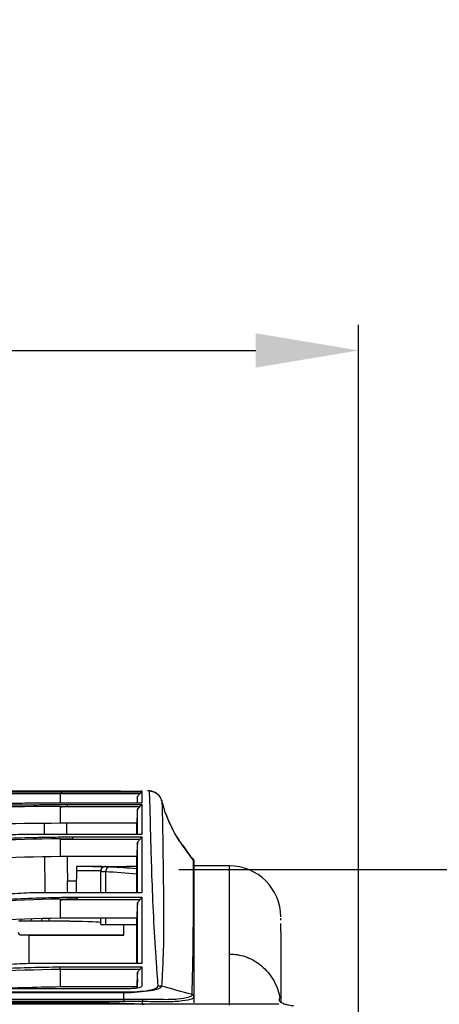
# Model space of a CAD drawing. Units: millimetres. Extents: x 0 to 4075, y 0 to 2906.
# Drawn here: x 1503 to 1585, y 1498 to 1690 of the extents above; entities that cross this region are included whole.
import ezdxf

# ---------------------------------------------------------------- set-up
doc = ezdxf.new("R2010")
doc.units = ezdxf.units.MM
doc.layers.add('LG-DIMENSION', color=7, linetype='Continuous')
doc.layers.add('LG-Product', color=3, linetype='Continuous')
doc.styles.add('GHS', font='txt')
doc.dimstyles.new('LG_DIM', dxfattribs={"dimtxt": 20, "dimasz": 20, "dimexe": 5, "dimexo": 10, "dimgap": 5, "dimtad": 1, "dimtoh": 1, "dimdec": 0, "dimzin": 0, "dimdsep": 46, "dimtxsty": 'GHS', "dimcen": 0.09, "dimclrd": 7, "dimclre": 7, "dimadec": 0, "dimazin": 0, "dimtfac": 1, "dimtdec": 0, "dimtofl": 0, "dimtmove": 0, "dimatfit": 0, "dimfxl": 30, "dimtolj": 1, "dimtzin": 0, "dimarcsym": 0})

# ---------------------------------------------------------------- blocks, each defined once
blk = doc.blocks.new('*D2')
at = {"layer": 'Defpoints', "color": 0, "transparency": 16777216}
for p in [(1569, 1625.34), (571, 1482), (1569, 1482.12)]:
    blk.add_point(p, dxfattribs=at)
at = {"layer": 'LG-DIMENSION', "color": 7, "lineweight": -2, "transparency": 16777216}
for p, q in [((571, 1492), (571, 1630.34)), ((1569, 1492.12), (1569, 1630.34)), ((591, 1625.34), (1549, 1625.34))]:
    blk.add_line(p, q, dxfattribs=at)
at = {"layer": 'LG-DIMENSION', "color": 7, "transparency": 16777216}
for points in [[(591, 1628.67), (591, 1622), (571, 1625.34)], [(1549, 1628.67), (1549, 1622), (1569, 1625.34)]]:
    blk.add_solid(points, dxfattribs=at)
at = {"layer": 'LG-DIMENSION', "color": 0, "transparency": 16777216, "insert": (1070, 1643.11), "char_height": 20, "attachment_point": 5, "style": 'GHS'}
blk.add_mtext('\\A1;998 [39 9/32]', dxfattribs=at)
blk = doc.blocks.new('*D3')
at = {"layer": 'Defpoints', "color": 0, "transparency": 16777216}
for p in [(1524.02, 1524.42), (1568.02, 1194), (1691.82, 1194)]:
    blk.add_point(p, dxfattribs=at)
at = {"layer": 'LG-DIMENSION', "color": 7, "lineweight": -2, "transparency": 16777216}
for p, q in [((1534.02, 1524.42), (1696.82, 1524.42)), ((1691.82, 1504.42), (1691.82, 1214)), ((1578.02, 1194), (1696.82, 1194))]:
    blk.add_line(p, q, dxfattribs=at)
at = {"layer": 'LG-DIMENSION', "color": 7, "transparency": 16777216}
for points in [[(1688.49, 1504.42), (1695.15, 1504.42), (1691.82, 1524.42)], [(1688.49, 1214), (1695.15, 1214), (1691.82, 1194)]]:
    blk.add_solid(points, dxfattribs=at)
at = {"layer": 'LG-DIMENSION', "color": 0, "transparency": 16777216, "insert": (1674.05, 1363.2), "char_height": 20, "attachment_point": 5, "rotation": 90, "style": 'GHS'}
blk.add_mtext('\\A1;330 [13]', dxfattribs=at)

msp = doc.modelspace()

# ---------------------------------------------------------------- linework, layer by layer
at = {"layer": 'LG-Product', "color": 3, "linetype": 'Continuous'}
for p, q in [((1518.41, 1539.69), (1150.82, 1539.69)), ((1151.89, 1539.69), (1518.86, 1539.69)), ((1526.86, 1539.6), (1503.87, 1539.6)), ((1526.46, 1539.14), (1510.97, 1539.14)), ((1511.54, 1539.56), (1526.86, 1539.56)), ((1526.86, 1537.32), (1504.15, 1537.32)), ((1512.38, 1537.09), (1526.86, 1537.09)), ((1526.47, 1536.64), (1510.97, 1536.64)), ((1510.97, 1533.49), (1525.86, 1533.49)), ((1526.86, 1531.28), (1504.57, 1531.28)), ((1526.49, 1530.3), (1510.97, 1530.3)), ((1513.44, 1530.8), (1526.86, 1530.8)), ((1510.97, 1527.03), (1525.86, 1527.03)), ((1536.88, 1526.31), (1536.88, 1526.32)), ((1517.31, 1525.04), (1514.17, 1525.04)), ((1519.06, 1525.02), (1514.17, 1525.02)), ((1518.88, 1519.89), (1518.88, 1524.06)), ((1519.82, 1523.98), (1519.82, 1519.89)), ((1525.86, 1525.04), (1523.88, 1525.04)), ((1543.88, 1525.19), (1536.98, 1525.19)), ((1512.41, 1522.27), (1514.12, 1522.27)), ((1526.86, 1519.89), (1505.11, 1519.89)), ((1526.5, 1518.54), (1510.97, 1518.54)), ((1514.34, 1519.1), (1526.86, 1519.1)), ((1503.38, 1514.38), (1502.88, 1514.38)), ((1503.38, 1514.38), (1503.39, 1514.82)), ((1505.38, 1514.38), (1503.38, 1514.38)), ((1505.38, 1514.38), (1505.39, 1514.89)), ((1507.38, 1514.38), (1505.38, 1514.38)), ((1507.4, 1514.96), (1507.38, 1514.38)), ((1508.88, 1514.38), (1507.38, 1514.38)), ((1508.88, 1514.38), (1508.88, 1515)), ((1512.88, 1514.38), (1508.88, 1514.38)), ((1510.97, 1515.05), (1525.86, 1515.05)), ((1512.88, 1514.36), (1512.88, 1514.38)), ((1518.88, 1513.79), (1518.88, 1515.05)), ((1519.82, 1515.05), (1519.82, 1513.79)), ((1518.88, 1513.79), (1519.82, 1513.79)), ((1519.82, 1513.79), (1525.86, 1513.79)), ((1523.38, 1511.68), (1523.38, 1513.79)), ((1523.38, 1511.68), (1503.36, 1511.68)), ((1503.38, 1511.68), (1503.38, 1511.68)), ((1504.88, 1511.68), (1504.88, 1506.16)), ((1504.88, 1511.68), (1523.38, 1511.68)), ((1526.86, 1506.16), (1504.88, 1506.16)), ((1510.95, 1505.53), (1526.86, 1505.53)), ((1526.49, 1505.02), (1510.97, 1505.02)), ((1229.76, 1500.66), (1523.36, 1500.66)), ((1523.86, 1501.25), (1229.77, 1501.25)), ((1523.36, 1500.46), (1232.23, 1500.46)), ((1510.97, 1501.68), (1525.86, 1501.68)), ((610.66, 1499.24), (1523.36, 1499.24)), ((1523.36, 1498.78), (610.66, 1498.78)), ((617.04, 1498.6), (1516.98, 1498.6)), ((1516.98, 1498.6), (1516.98, 1498.25)), ((1526.99, 1499.23), (1526.98, 1498.77)), ((1526.98, 1498.27), (1526.98, 1498.77)), ((1536.98, 1499.61), (1536.98, 1498.54)), ((1526.98, 1498.25), (1526.98, 1498.27))]:
    msp.add_line(p, q, dxfattribs=at)
for centre, major_axis, ratio, start_param, end_param in [((1536.48, 1526.02), (-0.5, 0), 0.999965, 3.140306, 3.165091), ((1519.88, 1524.18), (-1, 0), 0.99999, 5.198011, 6.283185), ((1519.88, 1524.06), (1, 0), 0.999781, 1.570796, 3.141593), ((1520.69, 1523.98), (0.047, 0.999), 0.865788, 0.054086, 1.611356), ((1543.88, 1515.16), (10, 0), 0.999986, 0.005623, 1.570432), ((1508.88, 1514.12), (10, 0), 0.026186, 0, 1.159279), ((1503.38, 1512.18), (0.354, 0.354), 0.999941, 2.356224, 3.92702), ((1504.88, 1511.68), (2, 0), 0.000059, 1.570796, 2.418858), ((1536.48, 1499.61), (-0.5, 0), 0.991, 3.141593, 4.444712)]:
    msp.add_ellipse(centre, major_axis=major_axis, ratio=ratio, start_param=start_param, end_param=end_param, dxfattribs=at)
for points, knots in [([(1503.87, 1539.6), (1502.47, 1539.6), (1498.7, 1539.59), (1492.36, 1539.56), (1485.25, 1539.53), (1480.56, 1539.5), (1478.41, 1539.49)], [0, 0, 0, 0, 0.164539, 0.443099, 0.743701, 1, 1, 1, 1]), ([(1483.55, 1539.43), (1485.33, 1539.44), (1488.9, 1539.47), (1494.32, 1539.5), (1499.79, 1539.53), (1503.47, 1539.54), (1505.32, 1539.54)], [0, 0, 0, 0, 0.248571, 0.49785, 0.748204, 1, 1, 1, 1]), ([(1505.32, 1539.54), (1506.35, 1539.55), (1508.43, 1539.55), (1510.5, 1539.55), (1511.54, 1539.56)], [0, 0, 0, 0, 0.499655, 1, 1, 1, 1]), ([(1518.86, 1539.69), (1519.27, 1539.69), (1520.07, 1539.69), (1521.26, 1539.69), (1522.4, 1539.69), (1523.51, 1539.69), (1524.98, 1539.69), (1526.57, 1539.71), (1526.77, 1539.71), (1526.86, 1539.72)], [0, 0, 0, 0, 0.096385, 0.191774, 0.288824, 0.390521, 0.500715, 0.756671, 1, 1, 1, 1]), ([(1526, 1538.68), (1526.08, 1538.76), (1526.16, 1538.84), (1526.31, 1538.99), (1526.39, 1539.07), (1526.46, 1539.14)], [0, 0, 0, 0, 0.50838, 0.50838, 1, 1, 1, 1]), ([(1526.86, 1539.72), (1526.86, 1539.72), (1526.86, 1539.69), (1526.86, 1539.62), (1526.86, 1539.6)], [0, 0, 0, 0, 0.801009, 1, 1, 1, 1]), ([(1526.86, 1539.56), (1526.86, 1539.44), (1526.86, 1538.98), (1526.86, 1538.07), (1526.86, 1537.32)], [0, 0, 0, 0, 0.374083, 1, 1, 1, 1]), ([(1528.94, 1539.63), (1528.94, 1539.63), (1528.83, 1539.67), (1528.65, 1539.69), (1528.43, 1539.72), (1528.32, 1539.72), (1528.28, 1539.72), (1528.26, 1539.72), (1528.24, 1539.72), (1528.22, 1539.72), (1528.19, 1539.71), (1528.07, 1539.71), (1527.96, 1539.71)], [0, 0, 0, 0, 0.001631, 0.106513, 0.177511, 0.202163, 0.21686, 0.230681, 0.2516, 0.29554, 0.442692, 1, 1, 1, 1]), ([(1530.03, 1501.87), (1529.97, 1502.58), (1529.93, 1503.3), (1529.79, 1505.18), (1529.72, 1506.27), (1529.46, 1509.83), (1529.3, 1512.56), (1529.03, 1518.02), (1528.92, 1520.76), (1528.75, 1525.73), (1528.69, 1527.94), (1528.54, 1533.49), (1528.49, 1535.91), (1528.38, 1539.02), (1528.33, 1539.7), (1528.29, 1539.72)], [0, 0, 0, 0, 0.0625, 0.0625, 0.125, 0.125, 0.25, 0.25, 0.375, 0.375, 0.5, 0.5, 0.75, 0.75, 1, 1, 1, 1]), ([(1530.68, 1537.82), (1530.67, 1537.93), (1530.61, 1538.28), (1530.29, 1538.77), (1529.84, 1539.22), (1529.38, 1539.49), (1529.08, 1539.59), (1528.94, 1539.63)], [0, 0, 0, 0, 0.120273, 0.404464, 0.63977, 0.838559, 1, 1, 1, 1]), ([(1504.16, 1537.32), (1502.73, 1537.29), (1498.9, 1537.23), (1492.48, 1537.13), (1485.31, 1536.99), (1480.58, 1536.86), (1478.41, 1536.8)], [0, 0, 0, 0, 0.166224, 0.444239, 0.744424, 1, 1, 1, 1]), ([(1483.55, 1536.57), (1485.36, 1536.62), (1489, 1536.74), (1494.52, 1536.87), (1500.11, 1536.97), (1503.87, 1537.02), (1505.75, 1537.04)], [0, 0, 0, 0, 0.248221, 0.497372, 0.747836, 1, 1, 1, 1]), ([(1505.75, 1537.04), (1506.85, 1537.05), (1509.06, 1537.07), (1511.27, 1537.08), (1512.38, 1537.09)], [0, 0, 0, 0, 0.497907, 1, 1, 1, 1]), ([(1512.39, 1536.71), (1512.39, 1536.74), (1512.39, 1536.78), (1512.38, 1536.84), (1512.38, 1536.87), (1512.38, 1536.96), (1512.38, 1537.03), (1512.38, 1537.09)], [0, 0, 0, 0, 0.250057, 0.250057, 0.500114, 0.500114, 1, 1, 1, 1]), ([(1526.86, 1537.09), (1526.86, 1536.72), (1526.86, 1535.64), (1526.86, 1533.71), (1526.86, 1531.99), (1526.86, 1531.28)], [0, 0, 0, 0, 0.267142, 0.716888, 1, 1, 1, 1]), ([(1530.72, 1537.82), (1530.75, 1537.83), (1530.79, 1537.2), (1530.86, 1534.2), (1530.9, 1531.83), (1530.97, 1526.45), (1531, 1524.32), (1531.06, 1519.56), (1531.09, 1516.95), (1531.09, 1511.81), (1531.05, 1509.27), (1530.93, 1505.96), (1530.87, 1504.93), (1530.77, 1503.15), (1530.74, 1502.46), (1530.69, 1501.79)], [0, 0, 0, 0, 0.25, 0.25, 0.5, 0.5, 0.625, 0.625, 0.75, 0.75, 0.875, 0.875, 0.9375, 0.9375, 1, 1, 1, 1]), ([(1535.49, 1528.17), (1535.21, 1528.54), (1534.66, 1529.33), (1533.84, 1530.49), (1533.07, 1531.85), (1532.37, 1533.28), (1531.75, 1534.71), (1531.17, 1536.2), (1530.91, 1537.21), (1530.8, 1537.75)], [0, 0, 0, 0, 0.182361, 0.346429, 0.483398, 0.605501, 0.72577, 0.851048, 1, 1, 1, 1]), ([(1510.97, 1536.71), (1511.43, 1536.71), (1511.89, 1536.71), (1512.37, 1536.71), (1512.38, 1536.71), (1512.39, 1536.71)], [0, 0, 0, 0, 0.976964, 0.976964, 1, 1, 1, 1]), ([(1526, 1536.17), (1526.07, 1536.24), (1526.15, 1536.31), (1526.3, 1536.47), (1526.39, 1536.55), (1526.47, 1536.64)], [0, 0, 0, 0, 0.453647, 0.453647, 1, 1, 1, 1]), ([(1504.58, 1531.28), (1503.09, 1531.23), (1499.18, 1531.1), (1492.65, 1530.87), (1485.39, 1530.58), (1480.61, 1530.32), (1478.41, 1530.19)], [0, 0, 0, 0, 0.169741, 0.446583, 0.745709, 1, 1, 1, 1]), ([(1483.55, 1529.71), (1485.41, 1529.83), (1489.14, 1530.07), (1494.81, 1530.34), (1500.56, 1530.56), (1504.43, 1530.65), (1506.37, 1530.7)], [0, 0, 0, 0, 0.247938, 0.496965, 0.747509, 1, 1, 1, 1]), ([(1506.37, 1530.7), (1507.45, 1530.72), (1509.81, 1530.76), (1512.17, 1530.79), (1513.44, 1530.8)], [0, 0, 0, 0, 0.460677, 1, 1, 1, 1]), ([(1510.97, 1530.41), (1511.43, 1530.41), (1511.89, 1530.42), (1512.72, 1530.43), (1513.08, 1530.43), (1513.45, 1530.43)], [0, 0, 0, 0, 0.560282, 0.560282, 1, 1, 1, 1]), ([(1513.45, 1530.43), (1513.45, 1530.49), (1513.45, 1530.55), (1513.44, 1530.68), (1513.44, 1530.74), (1513.44, 1530.8)], [0, 0, 0, 0, 0.5, 0.5, 1, 1, 1, 1]), ([(1526.01, 1529.79), (1526.08, 1529.87), (1526.15, 1529.94), (1526.31, 1530.11), (1526.4, 1530.21), (1526.49, 1530.3)], [0, 0, 0, 0, 0.451238, 0.451238, 1, 1, 1, 1]), ([(1526.01, 1519.9), (1526.01, 1521.72), (1526.01, 1523.46), (1526.01, 1526.83), (1526.01, 1528.42), (1526.01, 1529.79)], [0, 0, 0, 0, 0.467926, 0.467926, 1, 1, 1, 1]), ([(1526.86, 1530.8), (1526.86, 1530.53), (1526.86, 1529.06), (1526.86, 1526.05), (1526.86, 1522.44), (1526.86, 1520.35), (1526.86, 1519.89)], [0, 0, 0, 0, 0.092209, 0.491393, 0.890576, 1, 1, 1, 1]), ([(1536.93, 1526.25), (1536.22, 1527.15), (1535.1, 1528.69), (1534.03, 1530.29), (1533.64, 1530.94)], [0, 0, 0, 0, 0.601446, 1, 1, 1, 1]), ([(1534.75, 1529.2), (1535.11, 1528.7), (1535.8, 1527.73), (1536.52, 1526.77), (1536.88, 1526.31)], [0, 0, 0, 0, 0.516078, 1, 1, 1, 1]), ([(1512.32, 1527.03), (1512.34, 1526.25), (1512.35, 1525.47), (1512.38, 1523.89), (1512.39, 1523.08), (1512.41, 1522.27)], [0, 0, 0, 0, 0.490137, 0.490137, 1, 1, 1, 1]), ([(1525.86, 1519.9), (1525.86, 1520.67), (1525.86, 1521.42), (1525.86, 1523.95), (1525.86, 1525.58), (1525.86, 1527.03)], [0, 0, 0, 0, 0.286113, 0.286113, 1, 1, 1, 1]), ([(1536.62, 1500.13), (1536.65, 1501.02), (1536.68, 1502.23), (1536.76, 1505.11), (1536.79, 1506.76), (1536.84, 1510.17), (1536.86, 1511.94), (1536.88, 1515.25), (1536.89, 1516.79), (1536.9, 1520.9), (1536.89, 1522.98), (1536.89, 1525.03), (1536.89, 1525.53), (1536.88, 1526.15), (1536.88, 1526.28), (1536.88, 1526.31)], [0, 0, 0, 0, 0.125, 0.125, 0.25, 0.25, 0.375, 0.375, 0.5, 0.5, 0.75, 0.75, 0.875, 0.875, 1, 1, 1, 1]), ([(1536.98, 1526.01), (1536.98, 1525.94), (1536.98, 1525.42), (1536.98, 1522.7), (1536.98, 1520.61), (1536.98, 1516.48), (1536.98, 1514.94), (1536.98, 1511.6), (1536.98, 1509.82), (1536.98, 1504.76), (1536.98, 1501.68), (1536.98, 1499.85)], [0, 0, 0, 0, 0.252203, 0.252203, 0.504406, 0.504406, 0.630507, 0.630507, 0.756608, 0.756608, 1, 1, 1, 1]), ([(1518.88, 1524.18), (1518.88, 1524.2), (1517.8, 1524.19), (1515.43, 1524.19), (1514.85, 1524.19), (1514.22, 1524.18)], [0, 0, 0, 0, 0.779101, 0.779101, 1, 1, 1, 1]), ([(1543.88, 1508.02), (1543.88, 1510.95), (1543.88, 1513.96), (1543.88, 1518.81), (1543.88, 1520.77), (1543.88, 1523.65), (1543.88, 1524.55), (1543.88, 1525.13), (1543.88, 1525.19), (1543.88, 1525.19)], [0, 0, 0, 0, 0.278915, 0.278915, 0.55783, 0.55783, 0.836745, 0.836745, 1, 1, 1, 1]), ([(1505.12, 1519.89), (1503.55, 1519.81), (1499.52, 1519.58), (1492.83, 1519.21), (1485.48, 1518.73), (1480.63, 1518.31), (1478.41, 1518.11)], [0, 0, 0, 0, 0.175379, 0.450343, 0.747696, 1, 1, 1, 1]), ([(1483.54, 1517.37), (1485.46, 1517.56), (1489.3, 1517.94), (1495.16, 1518.38), (1501.08, 1518.73), (1505.07, 1518.87), (1507.07, 1518.94)], [0, 0, 0, 0, 0.248293, 0.497396, 0.7478, 1, 1, 1, 1]), ([(1507.07, 1518.94), (1508.11, 1518.97), (1510.53, 1519.04), (1512.96, 1519.08), (1514.34, 1519.1)], [0, 0, 0, 0, 0.431271, 1, 1, 1, 1]), ([(1510.97, 1518.69), (1511.43, 1518.7), (1511.89, 1518.71), (1513.02, 1518.73), (1513.68, 1518.74), (1514.34, 1518.75)], [0, 0, 0, 0, 0.412705, 0.412705, 1, 1, 1, 1]), ([(1514.34, 1518.75), (1514.34, 1518.78), (1514.34, 1518.81), (1514.34, 1518.87), (1514.34, 1518.9), (1514.34, 1518.98), (1514.34, 1519.04), (1514.34, 1519.1)], [0, 0, 0, 0, 0.251103, 0.251103, 0.502205, 0.502205, 1, 1, 1, 1]), ([(1526.02, 1518), (1526.09, 1518.08), (1526.16, 1518.16), (1526.32, 1518.34), (1526.41, 1518.44), (1526.5, 1518.54)], [0, 0, 0, 0, 0.443546, 0.443546, 1, 1, 1, 1]), ([(1526.86, 1519.1), (1526.86, 1516.5), (1526.86, 1511.77), (1526.86, 1507.7), (1526.86, 1506.16)], [0, 0, 0, 0, 0.558919, 1, 1, 1, 1]), ([(1553.88, 1514.59), (1553.88, 1514.68), (1553.88, 1514.84), (1553.88, 1514.96), (1553.88, 1515.01), (1553.88, 1515.01)], [0, 0, 0, 0, 0.441116, 0.999656, 1, 1, 1, 1]), ([(1503.38, 1511.68), (1503.3, 1511.68), (1503.22, 1511.7), (1503.06, 1511.78), (1502.99, 1511.86), (1502.9, 1512.01), (1502.88, 1512.1), (1502.88, 1512.18), (1502.88, 1512.18), (1502.88, 1512.18)], [0, 0, 0, 0, 0.251333, 0.251333, 0.643445, 0.643445, 0.994189, 0.994189, 1, 1, 1, 1]), ([(1553.88, 1512.39), (1553.88, 1512), (1553.88, 1511.22), (1553.88, 1509.78), (1553.88, 1508.16), (1553.88, 1506.91), (1553.88, 1506.28)], [0, 0, 0, 0, 0.249032, 0.499982, 0.74884, 1, 1, 1, 1]), ([(1543.88, 1498.1), (1543.88, 1498.59), (1543.88, 1500.65), (1543.88, 1504.85), (1543.88, 1508.02)], [0, 0, 0, 0, 0.27519, 1, 1, 1, 1]), ([(1543.88, 1508.02), (1544.4, 1507.99), (1545.43, 1507.95), (1546.96, 1507.55), (1548.44, 1506.91), (1549.84, 1506), (1551.14, 1504.81), (1552.31, 1503.28), (1553.15, 1501.58), (1553.56, 1500.25), (1553.68, 1499.59), (1553.7, 1499.47)], [0, 0, 0, 0, 0.108289, 0.219254, 0.333184, 0.450341, 0.570972, 0.70657, 0.856169, 0.974301, 1, 1, 1, 1]), ([(1553.88, 1506.28), (1553.88, 1505.67), (1553.88, 1504.33), (1553.88, 1502.12), (1553.88, 1500.12), (1553.88, 1498.94), (1553.88, 1498.52)], [0, 0, 0, 0, 0.260166, 0.564749, 0.847334, 1, 1, 1, 1]), ([(1504.88, 1506.16), (1503.36, 1506.09), (1499.38, 1505.91), (1492.76, 1505.62), (1485.45, 1505.26), (1480.62, 1504.95), (1478.41, 1504.81)], [0, 0, 0, 0, 0.172459, 0.448404, 0.746883, 1, 1, 1, 1]), ([(1483.51, 1504.33), (1485.3, 1504.45), (1488.89, 1504.69), (1494.34, 1504.99), (1499.83, 1505.24), (1505.37, 1505.43), (1509.09, 1505.5), (1510.95, 1505.53)], [0, 0, 0, 0, 0.199184, 0.398469, 0.598159, 0.798565, 1, 1, 1, 1]), ([(1526.01, 1504.5), (1526.09, 1504.58), (1526.16, 1504.66), (1526.32, 1504.83), (1526.41, 1504.93), (1526.49, 1505.02)], [0, 0, 0, 0, 0.470134, 0.470134, 1, 1, 1, 1]), ([(1526.86, 1505.53), (1526.86, 1504.83), (1526.86, 1503.91), (1526.86, 1502.93), (1526.86, 1502.51), (1526.86, 1502.21), (1526.86, 1502.02), (1526.86, 1501.9), (1526.86, 1501.84)], [0, 0, 0, 0, 0.460548, 0.65506, 0.849572, 0.8982, 0.946828, 1, 1, 1, 1]), ([(1525.97, 1501.4), (1525.98, 1501.52), (1525.98, 1501.65), (1525.98, 1501.99), (1525.99, 1502.21), (1526, 1502.68), (1526, 1502.93), (1526.01, 1503.19)], [0, 0, 0, 0, 0.236646, 0.236646, 0.618327, 0.618327, 1, 1, 1, 1]), ([(1523.36, 1500.66), (1525.14, 1500.66), (1526.91, 1500.75), (1529.39, 1501.18), (1530.07, 1501.51), (1530.03, 1501.87)], [0, 0, 0, 0, 0.5, 0.5, 1, 1, 1, 1]), ([(1530.69, 1501.79), (1530.64, 1501.42), (1529.91, 1501.06), (1527.83, 1500.75), (1527.02, 1500.67), (1525.27, 1500.53), (1524.33, 1500.46), (1523.36, 1500.46)], [0, 0, 0, 0, 0.5, 0.5, 0.75, 0.75, 1, 1, 1, 1]), ([(1526.86, 1501.84), (1526.85, 1501.78), (1526.83, 1501.68), (1526.51, 1501.53), (1525.94, 1501.39), (1525.06, 1501.27), (1524.26, 1501.25), (1523.86, 1501.25)], [0, 0, 0, 0, 0.164746, 0.327159, 0.499879, 0.75462, 1, 1, 1, 1]), ([(1516.98, 1498.6), (1518.83, 1498.61), (1520.67, 1498.59), (1524, 1498.45), (1525.49, 1498.37), (1526.98, 1498.27)], [0, 0, 0, 0, 0.552337, 0.552337, 1, 1, 1, 1]), ([(1523.36, 1499.24), (1523.7, 1499.24), (1524.03, 1499.24), (1524.84, 1499.24), (1525.32, 1499.24), (1526.16, 1499.24), (1526.51, 1499.24), (1526.9, 1499.24), (1526.95, 1499.23), (1526.99, 1499.23)], [0, 0, 0, 0, 0.275816, 0.275816, 0.672629, 0.672629, 0.963689, 0.963689, 1, 1, 1, 1]), ([(1526.98, 1498.77), (1526.94, 1498.77), (1526.9, 1498.78), (1526.5, 1498.78), (1526.15, 1498.78), (1524.99, 1498.78), (1524.18, 1498.78), (1523.36, 1498.78)], [0, 0, 0, 0, 0.036012, 0.036012, 0.326215, 0.326215, 1, 1, 1, 1]), ([(1536.98, 1499.61), (1536.98, 1499.27), (1535.92, 1499), (1533.14, 1498.73), (1532.03, 1498.74), (1529.61, 1498.75), (1528.31, 1498.76), (1526.98, 1498.77)], [0, 0, 0, 0, 0.5, 0.5, 0.75, 0.75, 1, 1, 1, 1]), ([(1526.99, 1499.23), (1528.26, 1499.22), (1529.51, 1499.22), (1531.84, 1499.21), (1532.91, 1499.2), (1535.58, 1499.48), (1536.61, 1499.75), (1536.62, 1500.09)], [0, 0, 0, 0, 0.25, 0.25, 0.5, 0.5, 1, 1, 1, 1]), ([(1536.62, 1500.09), (1536.62, 1500.1), (1536.62, 1500.12), (1536.62, 1500.13), (1536.62, 1500.13), (1536.62, 1500.13)], [0, 0, 0, 0, 0.99983, 0.99983, 1, 1, 1, 1]), ([(1556.38, 1497.9), (1556.21, 1497.92), (1555.87, 1497.98), (1555.36, 1498.06), (1554.7, 1498.23), (1554, 1498.51), (1553.53, 1498.88), (1553.58, 1499.25), (1553.7, 1499.47)], [0, 0, 0, 0, 0.128714, 0.27141, 0.428774, 0.601876, 0.791884, 1, 1, 1, 1])]:
    msp.add_open_spline(points, degree=3, knots=knots, dxfattribs=at)
for points, degree in [([(1510.97, 1539.18), (1501.73, 1539.17), (1492.62, 1539.13), (1483.64, 1539.05)], 3), ([(1510.97, 1539.16), (1511.16, 1539.29), (1511.35, 1539.42), (1511.54, 1539.56)], 3), ([(1510.97, 1539.18), (1510.97, 1538.56), (1510.97, 1537.94), (1510.97, 1537.32)], 3), ([(1522.71, 1539.69), (1521.37, 1539.69), (1519.89, 1539.69), (1518.41, 1539.69)], 3), ([(1526.46, 1539.14), (1526.6, 1539.28), (1526.73, 1539.42), (1526.86, 1539.56)], 3), ([(1528.29, 1539.72), (1528.32, 1539.72), (1528.24, 1539.71), (1528.02, 1539.71)], 3), ([(1528.29, 1539.72), (1529.4, 1539.72), (1530.45, 1538.89), (1530.72, 1537.82)], 3), ([(1526, 1538.68), (1525.98, 1538.23), (1525.95, 1537.77), (1525.93, 1537.32)], 3), ([(1526, 1537.32), (1526, 1538.02), (1526, 1538.46), (1526, 1538.68)], 3), ([(1526.47, 1536.64), (1526.6, 1536.79), (1526.73, 1536.94), (1526.86, 1537.09)], 3), ([(1530.72, 1537.83), (1530.72, 1537.82), (1530.72, 1537.82), (1530.72, 1537.82)], 3), ([(1530.87, 1537.4), (1530.83, 1537.54), (1530.8, 1537.69), (1530.76, 1537.84)], 3), ([(1510.97, 1536.71), (1501.73, 1536.66), (1492.62, 1536.5), (1483.64, 1536.19)], 3), ([(1510.97, 1536.64), (1511.44, 1536.66), (1511.91, 1536.69), (1512.39, 1536.71)], 3), ([(1510.97, 1536.64), (1510.97, 1535.59), (1510.97, 1534.54), (1510.97, 1533.49)], 3), ([(1526, 1536.17), (1525.96, 1535.27), (1525.91, 1534.38), (1525.86, 1533.49)], 3), ([(1526.01, 1531.28), (1526, 1533.4), (1526, 1535), (1526, 1536.17)], 3), ([(1532.96, 1532.11), (1532.46, 1533.04), (1532.02, 1534.02), (1531.65, 1535.01)], 3), ([(1483.68, 1532.96), (1492.62, 1533.27), (1501.77, 1533.43), (1510.97, 1533.49)], 3), ([(1507.96, 1531.28), (1507.95, 1532.01), (1507.95, 1532.74), (1507.94, 1533.46)], 3), ([(1512.21, 1533.49), (1512.22, 1532.75), (1512.24, 1532.01), (1512.25, 1531.28)], 3), ([(1525.86, 1531.29), (1525.86, 1532.13), (1525.86, 1532.87), (1525.86, 1533.49)], 3), ([(1510.97, 1530.41), (1501.72, 1530.3), (1492.61, 1529.96), (1483.64, 1529.34)], 3), ([(1510.97, 1530.3), (1511.79, 1530.35), (1512.62, 1530.4), (1513.45, 1530.44)], 3), ([(1510.97, 1530.3), (1510.97, 1529.21), (1510.97, 1528.12), (1510.97, 1527.03)], 3), ([(1526.01, 1529.79), (1525.96, 1528.87), (1525.91, 1527.95), (1525.86, 1527.03)], 3), ([(1526.49, 1530.3), (1526.61, 1530.46), (1526.74, 1530.63), (1526.86, 1530.79)], 3), ([(1483.68, 1525.94), (1492.61, 1526.57), (1501.77, 1526.91), (1510.97, 1527.03)], 3), ([(1508.08, 1519.89), (1508.05, 1522.26), (1508.03, 1524.62), (1508.01, 1526.98)], 3), ([(1536.88, 1526.31), (1536.95, 1526.23), (1536.98, 1526.12), (1536.98, 1526.01)], 3), ([(1514.17, 1525.04), (1514.16, 1524.12), (1514.14, 1523.19), (1514.12, 1522.27)], 3), ([(1517.31, 1525.04), (1519.5, 1525.07), (1521.69, 1525.07), (1523.88, 1525.04)], 3), ([(1519.82, 1523.98), (1519.21, 1524.01), (1518.88, 1524.03), (1518.88, 1524.06)], 3), ([(1525.87, 1523.56), (1523.85, 1523.75), (1521.84, 1523.89), (1519.82, 1523.98)], 3), ([(1519.88, 1525.06), (1519.88, 1525.03), (1520.16, 1525.01), (1520.69, 1524.98)], 3), ([(1520.69, 1524.98), (1522.41, 1524.9), (1524.14, 1524.79), (1525.86, 1524.64)], 3), ([(1512.45, 1519.89), (1512.43, 1520.62), (1512.42, 1521.44), (1512.41, 1522.27)], 3), ([(1514.12, 1522.27), (1514.11, 1521.43), (1514.09, 1520.59), (1514.08, 1519.86)], 3), ([(1510.97, 1518.69), (1501.71, 1518.51), (1492.6, 1517.96), (1483.64, 1517.02)], 3), ([(1510.97, 1518.54), (1512.09, 1518.62), (1513.22, 1518.7), (1514.34, 1518.78)], 3), ([(1510.97, 1518.54), (1510.97, 1517.38), (1510.97, 1516.22), (1510.97, 1515.05)], 3), ([(1526.02, 1518), (1525.97, 1517.02), (1525.91, 1516.04), (1525.86, 1515.05)], 3), ([(1526.01, 1506.14), (1526.01, 1509.61), (1526.02, 1513.97), (1526.02, 1518)], 3), ([(1526.5, 1518.54), (1526.62, 1518.73), (1526.74, 1518.91), (1526.86, 1519.1)], 3), ([(1483.68, 1513.38), (1492.6, 1514.31), (1501.75, 1514.87), (1510.97, 1515.05)], 3), ([(1525.86, 1506.15), (1525.86, 1508.89), (1525.86, 1512), (1525.86, 1515.05)], 3), ([(1553.88, 1512.39), (1553.88, 1513.03), (1553.88, 1513.56), (1553.88, 1513.98)], 3), ([(1510.97, 1505.02), (1501.72, 1504.86), (1492.61, 1504.43), (1483.64, 1503.81)], 3), ([(1510.97, 1505.02), (1510.96, 1505.19), (1510.96, 1505.36), (1510.95, 1505.53)], 3), ([(1510.97, 1505.02), (1510.97, 1503.9), (1510.97, 1502.79), (1510.97, 1501.68)], 3), ([(1526.01, 1504.5), (1525.96, 1503.56), (1525.91, 1502.62), (1525.86, 1501.68)], 3), ([(1526.01, 1503.19), (1526.01, 1503.6), (1526.01, 1504.04), (1526.01, 1504.5)], 3), ([(1526.49, 1505.02), (1526.62, 1505.19), (1526.74, 1505.36), (1526.86, 1505.53)], 3), ([(1526.01, 1503.19), (1525.98, 1502.59), (1525.95, 1502), (1525.91, 1501.4)], 3), ([(1496.47, 1501.25), (1501.27, 1501.46), (1506.11, 1501.61), (1510.97, 1501.68)], 3), ([(1523.36, 1500.66), (1523.36, 1500.63), (1523.36, 1500.56), (1523.36, 1500.46)], 3), ([(1523.36, 1499.24), (1523.36, 1500.46)], 1), ([(1530.03, 1501.87), (1530.25, 1501.87), (1530.47, 1501.84), (1530.69, 1501.79)], 3), ([(1536.62, 1500.13), (1534.64, 1500.68), (1532.66, 1501.24), (1530.69, 1501.79)], 3), ([(1523.36, 1499.24), (1523.36, 1499.16), (1523.36, 1498.97), (1523.36, 1498.78)], 3), ([(1536.62, 1500.13), (1536.83, 1500.08), (1536.98, 1499.87), (1536.98, 1499.66)], 3), ([(1536.98, 1499.66), (1536.98, 1499.64), (1536.98, 1499.62), (1536.98, 1499.61)], 3), ([(1553.48, 1498.25), (1069.54, 1498.25)], 1), ([(1526.98, 1498.27), (1527.1, 1498.26), (1527.21, 1498.25), (1527.33, 1498.25)], 3)]:
    msp.add_open_spline(points, degree=degree, dxfattribs=at)

# ---------------------------------------------------------------- dimensions: what is measured, and where the dimension line sits
at = {"layer": 'LG-DIMENSION'}
dim = msp.add_linear_dim(base=(1569, 1625.34), p1=(571, 1482), p2=(1569, 1482.12), dimstyle='LG_DIM', dxfattribs=at)
dim.commit()
dim.dimension.update_dxf_attribs({"geometry": '*D2', "text_midpoint": (1070, 1643.11)})
dim = msp.add_linear_dim(base=(1691.82, 1194), p1=(1524.02, 1524.42), p2=(1568.02, 1194), angle=90, dimstyle='LG_DIM', dxfattribs=at)
dim.commit()
dim.dimension.update_dxf_attribs({"geometry": '*D3', "text_midpoint": (1691.82, 1363.2), "dimtype": 160})

doc.saveas('drawing.dxf')
